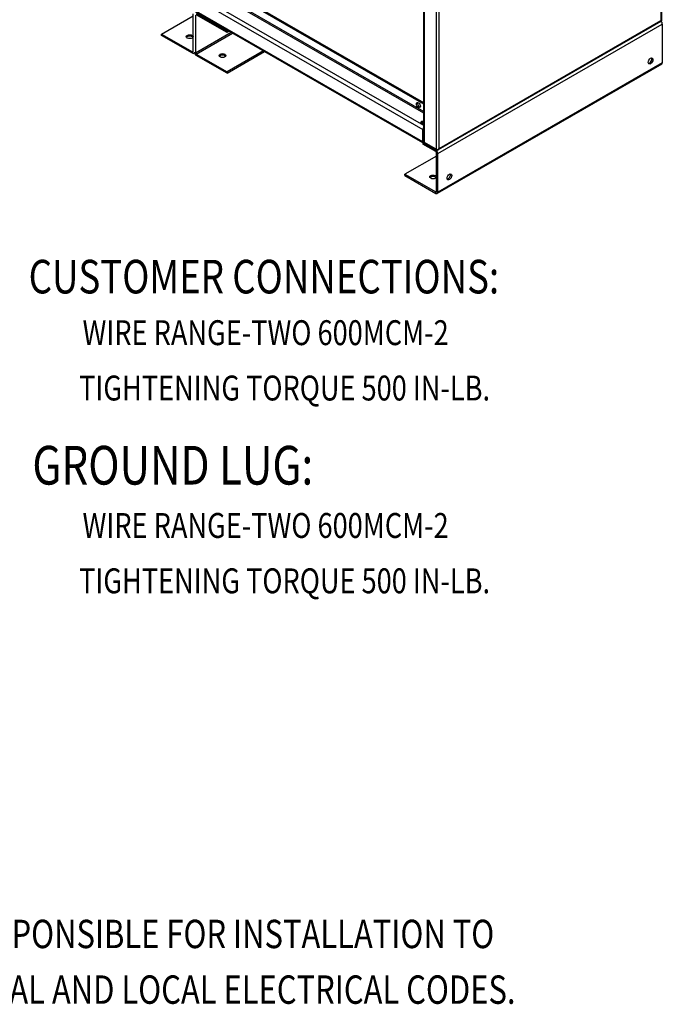
# Model space of a CAD drawing. Units: inches. Extents: x -45 to 217, y -3 to 139.
# Drawn here: x 168 to 217, y -3 to 72 of the extents above; entities that cross this region are included whole.
import ezdxf

# ---------------------------------------------------------------- set-up
doc = ezdxf.new("R2010")
doc.units = ezdxf.units.IN
doc.header["$MEASUREMENT"] = 0
doc.styles.add('MASTER', font='romans.shx', dxfattribs={"width": 0.8})

msp = doc.modelspace()

# ---------------------------------------------------------------- linework, layer by layer
at = {"color": 7, "linetype": 'Continuous'}
for p, q in [((216.689, 115.646), (216.689, 71.747)), ((216.733, 115.751), (216.733, 71.767)), ((198.777, 62.634), (198.777, 106.618)), ((198.822, 62.572), (198.822, 106.556)), ((199.718, 106.04), (199.718, 62.056)), ((199.933, 62.098), (199.933, 105.997)), ((198.777, 65.467), (165.583, 84.583)), ((165.583, 84.035), (198.777, 64.92)), ((198.777, 65.572), (165.673, 84.635)), ((164.168, 83.452), (198.714, 63.558)), ((198.777, 63.861), (164.315, 83.706)), ((198.777, 64.789), (165.526, 83.937)), ((198.714, 62.618), (164.168, 82.512)), ((198.714, 62.547), (164.211, 82.416)), ((178.966, 70.759), (181.35, 72.132)), ((181.35, 69.451), (181.35, 72.277)), ((181.531, 72.173), (181.531, 69.347)), ((181.588, 72.31), (183.916, 70.97)), ((183.916, 70.865), (181.588, 72.205)), ((199.826, 61.742), (216.796, 71.515)), ((216.694, 71.699), (199.865, 62.007)), ((216.689, 71.747), (199.933, 62.098)), ((216.677, 71.697), (216.714, 71.718)), ((216.714, 71.718), (216.689, 71.747)), ((216.726, 71.74), (216.689, 71.747)), ((216.726, 71.74), (216.726, 71.783)), ((216.796, 71.515), (216.796, 68.585)), ((178.966, 70.759), (181.294, 69.419)), ((178.966, 70.654), (178.966, 70.759)), ((181.294, 69.314), (178.966, 70.654)), ((181.531, 69.347), (184.219, 70.895)), ((181.588, 69.249), (184.332, 70.829)), ((183.916, 70.97), (184.002, 71.019)), ((183.916, 70.97), (183.916, 70.865)), ((184.093, 70.967), (183.916, 70.865)), ((181.35, 69.451), (181.294, 69.419)), ((181.45, 69.334), (181.398, 69.304)), ((181.588, 69.249), (183.916, 67.909)), ((186.66, 69.489), (183.916, 67.909)), ((183.916, 67.804), (186.751, 69.436)), ((183.916, 67.804), (181.588, 69.144)), ((216.753, 68.489), (199.782, 58.717)), ((216.796, 68.585), (199.826, 58.812)), ((183.916, 67.909), (183.916, 67.804)), ((198.777, 63.594), (198.714, 63.558)), ((198.714, 62.618), (198.714, 63.558)), ((198.777, 62.654), (198.714, 62.618)), ((198.714, 62.552), (198.791, 62.597)), ((199.679, 61.997), (198.714, 62.552)), ((198.714, 62.552), (198.714, 62.448)), ((199.718, 62.056), (198.822, 62.572)), ((198.836, 62.564), (198.836, 62.564)), ((198.836, 62.564), (199.789, 62.015)), ((199.679, 61.892), (198.714, 62.448)), ((199.749, 62.038), (199.679, 61.997)), ((199.679, 61.997), (199.679, 61.892)), ((199.735, 58.864), (199.735, 61.794)), ((199.826, 61.742), (199.735, 61.794)), ((199.789, 62.015), (199.789, 62.033)), ((199.826, 58.812), (199.826, 61.742)), ((199.872, 62.077), (199.872, 62.034)), ((199.884, 62.027), (199.872, 62.042)), ((199.884, 62.027), (199.921, 62.048)), ((199.921, 62.048), (199.893, 62.082)), ((199.735, 61.545), (197.351, 60.172)), ((197.351, 60.172), (199.679, 58.831)), ((197.351, 60.067), (197.351, 60.172)), ((197.351, 60.067), (199.679, 58.727)), ((199.735, 58.864), (199.679, 58.831)), ((199.679, 58.727), (199.679, 58.831)), ((199.826, 58.812), (199.735, 58.864))]:
    msp.add_line(p, q, dxfattribs=at)
for centre, major_axis, ratio, start_param, end_param in [((216.581, 71.809), (0.076, -0.132), 0.578093, 0.311779, 0.787332), ((216.581, 71.809), (0.152, 0), 0.575862, 5.497787, 5.97334), ((216.618, 71.83), (0.076, -0.132), 0.578093, 0, 0.311779), ((216.649, 71.6), (0.104, -0.18), 0.578093, 0.787332, 1.913202), ((216.581, 71.767), (0.152, 0), 0.575862, 5.97334, 6.283185), ((181.087, 70.451), (0.255, 0), 0.575862, 0.364321, 2.777272), ((181.294, 69.484), (0.0399, -0.0693), 0.578093, 5.499721, 7.070518), ((181.294, 69.484), (0.104, -0.18), 0.578093, 5.499721, 7.070517), ((181.588, 69.315), (-0.104, 0.18), 0.578093, 0.787332, 2.358128), ((181.588, 69.315), (0.0399, -0.0693), 0.578093, 3.928925, 5.499721), ((183.562, 69.026), (0.255, 0), 0.575862, 0.364321, 2.777271), ((215.822, 68.775), (-0.125, -0.217), 0.578093, 0.369705, 2.771887), ((216.649, 68.67), (0.104, -0.18), 0.578093, 0, 0.787332), ((198.458, 65.449), (-0.109, 0.19), 0.578093, 0.425703, 2.71589), ((198.679, 64.074), (-0.156, 0), 0.575862, 4.03054, 8.53583), ((198.679, 63.969), (0.156, 0), 0.575862, 0.888948, 2.519868), ((198.861, 63.642), (0.104, 0.18), 0.578093, 1.392315, 2.354261), ((198.861, 62.702), (-0.104, -0.18), 0.578093, 5.495853, 5.890645), ((198.929, 62.634), (-0.152, 0), 0.575862, 0, 0.785398), ((199.679, 61.827), (-0.104, 0.18), 0.578093, 3.928925, 5.499721), ((199.679, 61.827), (-0.0399, 0.0693), 0.578093, 3.928925, 5.499721), ((199.826, 62.118), (-0.152, 0), 0.575862, 0.785398, 1.880642), ((199.789, 62.139), (0.076, -0.132), 0.578093, 5.499721, 6.594964), ((199.826, 62.16), (-0.152, 0), 0.575862, 1.880642, 2.356194), ((199.826, 62.16), (0.076, -0.132), 0.578093, 0.311779, 0.787332), ((199.472, 59.864), (-0.25, 0), 0.575862, 3.513552, 5.911226), ((200.619, 60.021), (-0.125, -0.217), 0.578093, 0.369705, 2.771887), ((199.679, 58.897), (0.0399, -0.0693), 0.578093, 5.499721, 7.070517), ((199.679, 58.897), (0.104, -0.18), 0.578093, 5.499721, 7.070517)]:
    msp.add_ellipse(centre, major_axis=major_axis, ratio=ratio, start_param=start_param, end_param=end_param, dxfattribs=at)
for centre, major_axis, ratio in [((181.087, 70.555), (-0.255, 0), 0.575862), ((183.562, 69.13), (-0.255, 0), 0.575862), ((215.912, 68.723), (-0.125, -0.217), 0.578093), ((198.368, 65.396), (-0.109, 0.19), 0.578093), ((199.472, 59.968), (-0.25, 0), 0.575862), ((200.71, 59.969), (-0.125, -0.217), 0.578093)]:
    msp.add_ellipse(centre, major_axis=major_axis, ratio=ratio, dxfattribs=at)

# ---------------------------------------------------------------- texts
at = {"color": 7, "style": 'MASTER', "width": 0.8}
for s, height, p in [('CUSTOMER CONNECTIONS:', 2.53691, (168.918, 51.169)), ('WIRE RANGE-TWO 600MCM-2', 1.88027, (172.99, 47.265)), ('TIGHTENING TORQUE 500 IN-LB.', 1.88027, (172.73, 43.085)), ('GROUND LUG:', 2.92285, (169.198, 36.734)), ('WIRE RANGE-TWO 600MCM-2', 1.88027, (172.99, 32.706)), ('TIGHTENING TORQUE 500 IN-LB.', 1.88027, (172.73, 28.526)), ('CUSTOMER IS RESPONSIBLE FOR INSTALLATION TO', 2.14373, (147.764, 1.727)), ('MEET ALL NATIONAL AND LOCAL ELECTRICAL CODES.', 2.14373, (147.764, -2.476))]:
    msp.add_text(s, height=height, dxfattribs=at).set_placement(p)

doc.saveas('drawing.dxf')
